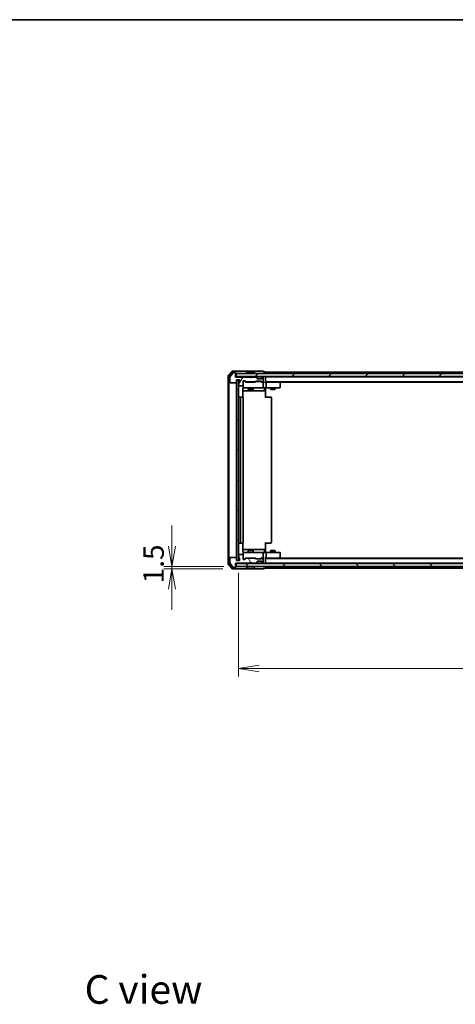
# Model space of a CAD drawing. Units: millimetres. Extents: x 0 to 7750, y 0 to 1546.
# Drawn here: x 2001 to 2294, y 885 to 1546 of the extents above; entities that cross this region are included whole.
import ezdxf

# ---------------------------------------------------------------- set-up
doc = ezdxf.new("R2010")
doc.units = ezdxf.units.MM
for name, color, linetype, lineweight in [('Border (ISO)', 7, 'Continuous', 35), ('Dimension (ISO)', 7, 'Continuous', 18), ('Dimension (ISO) @ 1', 7, 'Continuous', 18), ('Symbol (ISO)', 7, 'Continuous', 18), ('Visible (ISO)', 7, 'Continuous', 35)]:
    doc.layers.add(name, color=color, linetype=linetype, lineweight=lineweight)
doc.layers.add('Hatch (ISO)', color=1, linetype='Continuous', lineweight=18, true_color=0xff0000)
doc.styles.add('Note Text (TK)', font='MS PGothic.ttf')
doc.dimstyles.new('Default - Method 1b (TK)', dxfattribs={"dimscale": 2.5, "dimtxt": 2.5, "dimasz": 2.5, "dimexe": 1, "dimexo": 1.5, "dimgap": 1, "dimtad": 1, "dimrnd": 1e-08, "dimdsep": 46, "dimtxsty": 'Note Text (TK)', "dimblk": 'OPEN', "dimcen": 0.09, "dimdle": 5, "dimclrd": 100, "dimclre": 100, "dimclrt": 7, "dimadec": 1, "dimazin": 1, "dimtfac": 1, "dimtmove": 0, "dimatfit": 3, "dimldrblk": 'OPEN', "dimfxl": 0, "dimtolj": 1, "dimlwd": -1, "dimlwe": -1, "dimarcsym": 0})

# ---------------------------------------------------------------- blocks, each defined once
blk = doc.blocks.new('図面枠 tk図枠')
at = {"layer": 'Border (ISO)'}
blk.add_line((14.5, 289), (405.5, 289), dxfattribs=at)
blk = doc.blocks.new('_Open')
at = {"color": 0, "linetype": 'ByBlock', "lineweight": -2}
for p, q in [((-1, 0.167), (0, 0)), ((-1, -0.167), (0, 0)), ((0, 0), (-1, 0))]:
    blk.add_line(p, q, dxfattribs=at)
blk = doc.blocks.new('*D63')
at = {"layer": 'Defpoints', "color": 0, "transparency": 16777216}
for p in [(2103.27, 1177.11), (2145.75, 1177.11), (2146.35, 1178.61)]:
    blk.add_point(p, dxfattribs=at)
at = {"layer": 'Dimension (ISO)', "color": 100, "transparency": 16777216}
for p, q in [((2103.27, 1192.36), (2103.27, 1206.11)), ((2138.1, 1178.61), (2097.77, 1178.61)), ((2137.5, 1177.11), (2097.77, 1177.11)), ((2103.27, 1178.61), (2103.27, 1177.11)), ((2103.27, 1163.36), (2103.27, 1149.61))]:
    blk.add_line(p, q, dxfattribs=at)
at = {"layer": 'Dimension (ISO)', "color": 100, "transparency": 16777216, "xscale": 13.75, "yscale": 13.75, "zscale": 13.75}
for p, rotation in [((2103.27, 1178.61), 270), ((2103.27, 1177.11), 90)]:
    blk.add_blockref('_Open', p, dxfattribs=dict(at, rotation=rotation))
at = {"layer": 'Dimension (ISO)', "color": 7, "transparency": 16777216, "insert": (2090.9, 1167.39), "char_height": 13.75, "attachment_point": 4, "rotation": 90, "style": 'Note Text (TK)'}
blk.add_mtext('\\A1;1.5', dxfattribs=at)
blk = doc.blocks.new('*D64')
at = {"layer": 'Defpoints', "color": 0, "transparency": 16777216}
for p in [(2148.05, 1182.76), (2564.05, 1182.76), (2564.05, 1110.26)]:
    blk.add_point(p, dxfattribs=at)
at = {"layer": 'Dimension (ISO)', "color": 100, "transparency": 16777216}
for p, q in [((2148.05, 1174.51), (2148.05, 1104.76)), ((2564.05, 1174.51), (2564.05, 1104.76)), ((2161.8, 1110.26), (2550.3, 1110.26))]:
    blk.add_line(p, q, dxfattribs=at)
at = {"layer": 'Dimension (ISO)', "color": 100, "transparency": 16777216, "xscale": 13.75, "yscale": 13.75, "zscale": 13.75, "rotation": 180}
blk.add_blockref('_Open', (2148.05, 1110.26), dxfattribs=at)
at = {"layer": 'Dimension (ISO)', "color": 100, "transparency": 16777216, "xscale": 13.75, "yscale": 13.75, "zscale": 13.75}
blk.add_blockref('_Open', (2564.05, 1110.26), dxfattribs=at)
at = {"layer": 'Dimension (ISO)', "color": 7, "transparency": 16777216, "insert": (2341.95, 1122.63), "char_height": 13.75, "attachment_point": 4, "style": 'Note Text (TK)'}
blk.add_mtext('\\A1;416', dxfattribs=at)

msp = doc.modelspace()

# ---------------------------------------------------------------- hatches: boundary and pattern name
at = {"layer": 'Hatch (ISO)'}
h = msp.add_hatch(dxfattribs=at)
h.set_pattern_fill('ANSI31', color=256, scale=139.7, angle=14.9999778, style=0)
h.set_pattern_definition([(60, (907.75, -44), (-15.12297, 8.73126), [])])
edge = h.paths.add_edge_path()
edge.add_ellipse((2145.7475, 1308.4584), major_axis=(0, 0.3), ratio=1, start_angle=270, end_angle=360)
edge.add_line((2145.7475, 1308.7584), (2144.6881, 1308.7584))
edge.add_ellipse((2144.6881, 1308.4584), major_axis=(-0.3, 0), ratio=1, start_angle=270, end_angle=320.1944289)
edge.add_line((2144.4576, 1308.6505), (2142.1171, 1305.8418))
edge.add_ellipse((2142.3475, 1305.6498), major_axis=(-0.1921, -0.2305), ratio=1, start_angle=270, end_angle=309.8055711)
edge.add_line((2142.0475, 1305.6498), (2142.0475, 1302.2584))
edge.add_ellipse((2142.3475, 1302.2584), major_axis=(0, -0.3), ratio=1, start_angle=270, end_angle=360)
edge.add_line((2142.3475, 1301.9584), (2146.2475, 1301.9584))
edge.add_ellipse((2146.2475, 1302.2584), major_axis=(0.3, 0), ratio=1, start_angle=270, end_angle=360)
edge.add_line((2146.5475, 1302.2584), (2146.5475, 1303.9584))
edge.add_line((2146.5475, 1303.9584), (2148.5475, 1303.9584))
edge.add_line((2148.5475, 1303.9584), (2148.5475, 1302.2584))
edge.add_ellipse((2148.2475, 1302.2584), major_axis=(0, -0.3), ratio=1, start_angle=19.4712206, end_angle=90, ccw=False)
edge.add_ellipse((2148.4475, 1301.6927), major_axis=(-0.2828, -0.1), ratio=1, start_angle=270, end_angle=340.5287794)
edge.add_line((2148.1475, 1301.6927), (2148.1475, 1301.2412))
edge.add_ellipse((2148.2475, 1300.9584), major_axis=(-0.2828, -0.1), ratio=1, start_angle=270, end_angle=411.0575587)
edge.add_line((2148.1475, 1300.6756), (2148.1475, 1300.2584))
edge.add_ellipse((2148.4475, 1300.2584), major_axis=(0, -0.3), ratio=1, start_angle=270, end_angle=360)
edge.add_line((2148.4475, 1299.9584), (2150.7475, 1299.9584))
edge.add_ellipse((2150.7475, 1300.2584), major_axis=(0.3, 0), ratio=1, start_angle=270, end_angle=360)
edge.add_line((2151.0475, 1300.2584), (2151.0475, 1302.9584))
edge.add_ellipse((2151.3475, 1302.9584), major_axis=(0, 0.3), ratio=1, start_angle=0, end_angle=90, ccw=False)
edge.add_line((2151.3475, 1303.2584), (2152.1733, 1303.2584))
edge.add_ellipse((2152.1733, 1302.9584), major_axis=(0.3, 0), ratio=1, start_angle=45, end_angle=90, ccw=False)
edge.add_line((2152.3854, 1303.1705), (2153.0097, 1302.5463))
edge.add_ellipse((2153.2218, 1302.7584), major_axis=(0.2121, -0.2121), ratio=1, start_angle=270, end_angle=315)
edge.add_line((2153.2218, 1302.4584), (2158.8733, 1302.4584))
edge.add_ellipse((2158.8733, 1302.7584), major_axis=(0.3, 0), ratio=1, start_angle=270, end_angle=315)
edge.add_line((2159.0854, 1302.5463), (2159.4097, 1302.8705))
edge.add_ellipse((2159.6218, 1302.6584), major_axis=(0.2121, 0.2121), ratio=1, start_angle=45, end_angle=90, ccw=False)
edge.add_line((2159.6218, 1302.9584), (2163.1233, 1302.9584))
edge.add_ellipse((2163.1233, 1302.6584), major_axis=(0.3, 0), ratio=1, start_angle=45, end_angle=90, ccw=False)
edge.add_line((2163.3354, 1302.8705), (2163.6597, 1302.5463))
edge.add_ellipse((2163.8718, 1302.7584), major_axis=(0.2121, -0.2121), ratio=1, start_angle=270, end_angle=315)
edge.add_line((2163.8718, 1302.4584), (2164.2475, 1302.4584))
edge.add_ellipse((2164.2475, 1302.7584), major_axis=(0.3, 0), ratio=1, start_angle=270, end_angle=360)
edge.add_line((2164.5475, 1302.7584), (2164.5475, 1305.4584))
edge.add_ellipse((2164.2475, 1305.4584), major_axis=(0, 0.3), ratio=1, start_angle=270, end_angle=360)
edge.add_line((2164.2475, 1305.7584), (2164.1718, 1305.7584))
edge.add_ellipse((2164.1718, 1305.4584), major_axis=(-0.3, 0), ratio=1, start_angle=270, end_angle=315)
edge.add_line((2163.9597, 1305.6705), (2163.6354, 1305.3463))
edge.add_ellipse((2163.8475, 1305.1341), major_axis=(-0.2121, -0.2121), ratio=1, start_angle=270, end_angle=315)
edge.add_line((2163.5475, 1305.1341), (2163.5475, 1304.7584))
edge.add_ellipse((2163.2475, 1304.7584), major_axis=(0, -0.3), ratio=1, start_angle=0, end_angle=90, ccw=False)
edge.add_line((2163.2475, 1304.4584), (2160.8475, 1304.4584))
edge.add_ellipse((2160.8475, 1304.7584), major_axis=(-0.3, 0), ratio=1, start_angle=0, end_angle=90, ccw=False)
edge.add_line((2160.5475, 1304.7584), (2160.5475, 1305.1341))
edge.add_ellipse((2160.2475, 1305.1341), major_axis=(0, 0.3), ratio=1, start_angle=270, end_angle=315)
edge.add_line((2160.4597, 1305.3463), (2160.1354, 1305.6705))
edge.add_ellipse((2159.9233, 1305.4584), major_axis=(-0.2121, 0.2121), ratio=1, start_angle=270, end_angle=315)
edge.add_line((2159.9233, 1305.7584), (2156.5475, 1305.7584))
edge.add_line((2156.5475, 1305.7584), (2156.0475, 1305.2584))
edge.add_line((2156.0475, 1305.2584), (2155.5475, 1305.7584))
edge.add_line((2155.5475, 1305.7584), (2146.0475, 1305.7584))
edge.add_line((2146.0475, 1305.7584), (2146.0475, 1308.4584))
h = msp.add_hatch(dxfattribs=at)
h.set_pattern_fill('ANSI31', color=256, scale=139.7, style=0)
h.set_pattern_definition([(45, (907.75, -44), (-12.34785, 12.34785), [])])
h.paths.add_polyline_path([(2146.3475, 1308.1084), (2146.3475, 1306.1084), (2565.7475, 1306.1084), (2565.7475, 1308.1084)])
h = msp.add_hatch(dxfattribs=at)
h.set_pattern_fill('ANSI31', color=256, scale=139.7, angle=105.0002455, style=0)
h.set_pattern_definition([(150.0002, (907.75, -44), (-8.73119, -15.123), [])])
h.paths.add_polyline_path([(2148.0475, 1303.9584), (2146.5475, 1303.9584), (2146.5475, 1182.7584), (2148.0475, 1182.7584)])
h = msp.add_hatch(dxfattribs=at)
h.set_pattern_fill('ANSI31', color=256, scale=139.7, angle=75.0001754, style=0)
h.set_pattern_definition([(120.0002, (907.75, -44), (-15.12294, -8.7313), [])])
edge = h.paths.add_edge_path()
edge.add_ellipse((2145.7475, 1178.2584), major_axis=(0.3, 0), ratio=1, start_angle=270, end_angle=360)
edge.add_line((2146.0475, 1178.2584), (2146.0475, 1180.9584))
edge.add_line((2146.0475, 1180.9584), (2155.5475, 1180.9584))
edge.add_line((2155.5475, 1180.9584), (2156.0475, 1181.4584))
edge.add_line((2156.0475, 1181.4584), (2156.5475, 1180.9584))
edge.add_line((2156.5475, 1180.9584), (2159.9233, 1180.9584))
edge.add_ellipse((2159.9233, 1181.2584), major_axis=(0.3, 0), ratio=1, start_angle=270, end_angle=315)
edge.add_line((2160.1354, 1181.0463), (2160.4597, 1181.3705))
edge.add_ellipse((2160.2475, 1181.5827), major_axis=(0.2121, 0.2121), ratio=1, start_angle=270, end_angle=315)
edge.add_line((2160.5475, 1181.5827), (2160.5475, 1181.9584))
edge.add_ellipse((2160.8475, 1181.9584), major_axis=(0, 0.3), ratio=1, start_angle=0, end_angle=90, ccw=False)
edge.add_line((2160.8475, 1182.2584), (2163.2475, 1182.2584))
edge.add_ellipse((2163.2475, 1181.9584), major_axis=(0.3, 0), ratio=1, start_angle=0, end_angle=90, ccw=False)
edge.add_line((2163.5475, 1181.9584), (2163.5475, 1181.5827))
edge.add_ellipse((2163.8475, 1181.5827), major_axis=(0, -0.3), ratio=1, start_angle=270, end_angle=315)
edge.add_line((2163.6354, 1181.3705), (2163.9597, 1181.0463))
edge.add_ellipse((2164.1718, 1181.2584), major_axis=(0.2121, -0.2121), ratio=1, start_angle=270, end_angle=315)
edge.add_line((2164.1718, 1180.9584), (2164.2475, 1180.9584))
edge.add_ellipse((2164.2475, 1181.2584), major_axis=(0.3, 0), ratio=1, start_angle=270, end_angle=360)
edge.add_line((2164.5475, 1181.2584), (2164.5475, 1183.9584))
edge.add_ellipse((2164.2475, 1183.9584), major_axis=(0, 0.3), ratio=1, start_angle=270, end_angle=360)
edge.add_line((2164.2475, 1184.2584), (2163.8718, 1184.2584))
edge.add_ellipse((2163.8718, 1183.9584), major_axis=(-0.3, 0), ratio=1, start_angle=270, end_angle=315)
edge.add_line((2163.6597, 1184.1705), (2163.3354, 1183.8463))
edge.add_ellipse((2163.1233, 1184.0584), major_axis=(-0.2121, -0.2121), ratio=1, start_angle=45, end_angle=90, ccw=False)
edge.add_line((2163.1233, 1183.7584), (2159.6218, 1183.7584))
edge.add_ellipse((2159.6218, 1184.0584), major_axis=(-0.3, 0), ratio=1, start_angle=45, end_angle=90, ccw=False)
edge.add_line((2159.4097, 1183.8463), (2159.0854, 1184.1705))
edge.add_ellipse((2158.8733, 1183.9584), major_axis=(-0.2121, 0.2121), ratio=1, start_angle=270, end_angle=315)
edge.add_line((2158.8733, 1184.2584), (2153.2218, 1184.2584))
edge.add_ellipse((2153.2218, 1183.9584), major_axis=(-0.3, 0), ratio=1, start_angle=270, end_angle=315)
edge.add_line((2153.0097, 1184.1705), (2152.3854, 1183.5463))
edge.add_ellipse((2152.1733, 1183.7584), major_axis=(-0.2121, -0.2121), ratio=1, start_angle=45, end_angle=90, ccw=False)
edge.add_line((2152.1733, 1183.4584), (2151.3475, 1183.4584))
edge.add_ellipse((2151.3475, 1183.7584), major_axis=(-0.3, 0), ratio=1, start_angle=0, end_angle=90, ccw=False)
edge.add_line((2151.0475, 1183.7584), (2151.0475, 1186.4584))
edge.add_ellipse((2150.7475, 1186.4584), major_axis=(0, 0.3), ratio=1, start_angle=270, end_angle=360)
edge.add_line((2150.7475, 1186.7584), (2148.4475, 1186.7584))
edge.add_ellipse((2148.4475, 1186.4584), major_axis=(-0.3, 0), ratio=1, start_angle=270, end_angle=360)
edge.add_line((2148.1475, 1186.4584), (2148.1475, 1186.0412))
edge.add_ellipse((2148.2475, 1185.7584), major_axis=(-0.2828, -0.1), ratio=1, start_angle=270, end_angle=411.0575587)
edge.add_line((2148.1475, 1185.4756), (2148.1475, 1185.0241))
edge.add_ellipse((2148.4475, 1185.0241), major_axis=(0, -0.3), ratio=1, start_angle=270, end_angle=340.5287794)
edge.add_ellipse((2148.2475, 1184.4584), major_axis=(0.2828, -0.1), ratio=1, start_angle=19.4712206, end_angle=90, ccw=False)
edge.add_line((2148.5475, 1184.4584), (2148.5475, 1182.7584))
edge.add_line((2148.5475, 1182.7584), (2146.5475, 1182.7584))
edge.add_line((2146.5475, 1182.7584), (2146.5475, 1184.4584))
edge.add_ellipse((2146.2475, 1184.4584), major_axis=(0, 0.3), ratio=1, start_angle=270, end_angle=360)
edge.add_line((2146.2475, 1184.7584), (2142.3475, 1184.7584))
edge.add_ellipse((2142.3475, 1184.4584), major_axis=(-0.3, 0), ratio=1, start_angle=270, end_angle=360)
edge.add_line((2142.0475, 1184.4584), (2142.0475, 1181.067))
edge.add_ellipse((2142.3475, 1181.067), major_axis=(0, -0.3), ratio=1, start_angle=270, end_angle=309.8055711)
edge.add_line((2142.1171, 1180.875), (2144.4576, 1178.0663))
edge.add_ellipse((2144.6881, 1178.2584), major_axis=(0.1921, -0.2305), ratio=1, start_angle=270, end_angle=320.1944289)
edge.add_line((2144.6881, 1177.9584), (2145.7475, 1177.9584))
h = msp.add_hatch(dxfattribs=at)
h.set_pattern_fill('ANSI31', color=256, scale=139.7, angle=90.0002105, style=0)
h.set_pattern_definition([(135.0002, (907.75, -44), (-12.3478, -12.3479), [])])
h.paths.add_polyline_path([(2565.7475, 1178.6084), (2565.7475, 1180.6084), (2146.3475, 1180.6084), (2146.3475, 1178.6084)])

# ---------------------------------------------------------------- linework, layer by layer
at = {"layer": 'Visible (ISO)'}
for p, q in [((2143.4576, 1309.5005), (2141.1171, 1306.6918)), ((2143.8584, 1309.2005), (2141.6171, 1306.5108)), ((2144.4576, 1308.6505), (2142.1171, 1305.8418)), ((2145.7475, 1309.6084), (2143.6881, 1309.6084)), ((2145.7475, 1309.3084), (2144.0889, 1309.3084)), ((2145.7475, 1308.7584), (2144.6881, 1308.7584)), ((2161.0475, 1309.6084), (2145.7475, 1309.6084)), ((2146.0475, 1309.3084), (2146.0475, 1309.0084)), ((2146.0475, 1308.4584), (2146.0475, 1309.0084)), ((2146.0475, 1305.7584), (2146.0475, 1308.4584)), ((2146.3475, 1308.1084), (2146.3475, 1306.1084)), ((2565.7475, 1308.1084), (2146.3475, 1308.1084)), ((2153.1475, 1308.2084), (2153.1475, 1308.2491)), ((2153.7384, 1309.2174), (2153.1799, 1308.3581)), ((2158.189, 1309.3084), (2153.9061, 1309.3084)), ((2158.3567, 1309.2174), (2158.9152, 1308.3581)), ((2158.9475, 1308.2084), (2158.9475, 1308.2491)), ((2164.7475, 1309.6084), (2161.0475, 1309.6084)), ((2165.7475, 1309.3084), (2165.0475, 1309.3084)), ((2166.0475, 1308.8084), (2166.0475, 1309.1084)), ((2353.6675, 1309.1084), (2166.0475, 1309.1084)), ((2166.0475, 1308.1084), (2166.0475, 1308.8084)), ((2141.0475, 1306.4998), (2141.0475, 1180.217)), ((2141.5475, 1306.3188), (2141.5475, 1180.398)), ((2142.0475, 1305.6498), (2142.0475, 1302.2584)), ((2142.3475, 1301.9584), (2146.2475, 1301.9584)), ((2146.3475, 1306.1084), (2146.0475, 1306.1084)), ((2155.5475, 1305.7584), (2146.0475, 1305.7584)), ((2146.3475, 1306.1084), (2565.7475, 1306.1084)), ((2146.5475, 1302.2584), (2146.5475, 1303.9584)), ((2146.5475, 1303.9584), (2148.5475, 1303.9584)), ((2148.0475, 1303.9584), (2146.5475, 1303.9584)), ((2146.5475, 1303.9584), (2146.5475, 1182.7584)), ((2148.0475, 1182.7584), (2148.0475, 1303.9584)), ((2148.1475, 1301.6927), (2148.1475, 1301.2412)), ((2148.5475, 1303.9584), (2148.5475, 1302.2584)), ((2151.0475, 1300.2584), (2151.0475, 1302.9584)), ((2151.3475, 1303.2584), (2152.1733, 1303.2584)), ((2151.8367, 1303.1584), (2151.3475, 1303.1584)), ((2151.9732, 1303.1584), (2151.8367, 1303.1584)), ((2152.1854, 1303.0705), (2152.8975, 1302.3584)), ((2152.3854, 1303.1705), (2153.0097, 1302.5463)), ((2159.3736, 1302.3584), (2152.7214, 1302.3584)), ((2153.2218, 1302.4584), (2158.8733, 1302.4584)), ((2154.5475, 1302.4584), (2154.5475, 1302.3584)), ((2156.0475, 1305.2584), (2155.5475, 1305.7584)), ((2156.5475, 1305.7584), (2156.0475, 1305.2584)), ((2159.9233, 1305.7584), (2156.5475, 1305.7584)), ((2157.5475, 1302.4584), (2157.5475, 1302.3584)), ((2159.0854, 1302.5463), (2159.4097, 1302.8705)), ((2159.1975, 1302.3584), (2159.6097, 1302.7705)), ((2159.6218, 1302.9584), (2163.1233, 1302.9584)), ((2159.9653, 1302.8584), (2159.8218, 1302.8584)), ((2162.7798, 1302.8584), (2159.9653, 1302.8584)), ((2160.4597, 1305.6963), (2160.1354, 1306.0205)), ((2160.4597, 1305.3463), (2160.1354, 1305.6705)), ((2160.4801, 1305.6758), (2160.4597, 1305.6963)), ((2160.5475, 1305.1341), (2160.5475, 1305.4841)), ((2160.5475, 1304.7584), (2160.5475, 1305.1341)), ((2163.5475, 1304.8084), (2160.5475, 1304.8084)), ((2163.2475, 1304.4584), (2160.8475, 1304.4584)), ((2162.9232, 1302.8584), (2162.7798, 1302.8584)), ((2163.1354, 1302.7705), (2163.5475, 1302.3584)), ((2163.3354, 1302.8705), (2163.6597, 1302.5463)), ((2164.2475, 1302.3584), (2163.3714, 1302.3584)), ((2163.5475, 1305.4841), (2163.5475, 1305.1341)), ((2163.5475, 1305.1341), (2163.5475, 1304.7584)), ((2163.6354, 1305.6963), (2163.615, 1305.6758)), ((2163.9597, 1306.0205), (2163.6354, 1305.6963)), ((2163.9597, 1305.6705), (2163.6354, 1305.3463)), ((2163.8718, 1302.4584), (2164.2475, 1302.4584)), ((2164.2475, 1305.7584), (2164.1718, 1305.7584)), ((2164.6233, 1302.3584), (2164.2475, 1302.3584)), ((2164.5475, 1302.7584), (2164.5475, 1305.4584)), ((2164.5475, 1298.9084), (2164.5475, 1302.0584)), ((2166.0475, 1305.9084), (2166.0475, 1306.1084)), ((2166.0475, 1305.8084), (2166.0475, 1305.9084)), ((2546.0475, 1305.9084), (2166.0475, 1305.9084)), ((2166.0475, 1302.2705), (2166.0475, 1305.8084)), ((2166.0475, 1302.6084), (2546.0475, 1302.6084)), ((2166.4233, 1302.3584), (2166.0475, 1302.3584)), ((2175.0142, 1302.3584), (2166.4233, 1302.3584)), ((2166.5475, 1302.0584), (2166.5475, 1298.9084)), ((2175.1942, 1302.2984), (2174.7809, 1302.6084)), ((2174.9841, 1302.0584), (2175.1398, 1302.214)), ((2175.0475, 1302.4084), (2537.0475, 1302.4084)), ((2175.9275, 1301.7484), (2175.1942, 1302.2984)), ((2176.0475, 1298.9084), (2176.0475, 1301.5084)), ((2148.1475, 1300.6756), (2148.1475, 1300.2584)), ((2148.4475, 1299.9584), (2150.7475, 1299.9584)), ((2150.9577, 1292.2225), (2150.9577, 1298.1084)), ((2150.9577, 1296.6084), (2157.3705, 1296.6084)), ((2151.0475, 1300.2584), (2151.0475, 1298.9084)), ((2151.0475, 1298.9084), (2151.0475, 1298.8851)), ((2151.3475, 1298.6084), (2152.233, 1298.6084)), ((2152.233, 1298.6084), (2163.4293, 1298.6084)), ((2154.5475, 1298.6084), (2154.5475, 1297.4084)), ((2154.5475, 1297.4084), (2157.5475, 1297.4084)), ((2154.8543, 1297.255), (2154.5475, 1297.4084)), ((2157.2408, 1297.255), (2154.8543, 1297.255)), ((2157.2408, 1297.255), (2157.5475, 1297.4084)), ((2157.3705, 1296.6084), (2157.5421, 1296.6084)), ((2157.5421, 1296.6084), (2161.2166, 1296.6084)), ((2157.5475, 1298.6084), (2157.5475, 1297.4084)), ((2157.8421, 1296.9084), (2157.8421, 1298.3084)), ((2161.2166, 1296.6084), (2165.1462, 1296.6084)), ((2163.4293, 1298.6084), (2164.2475, 1298.6084)), ((2166.4233, 1298.6084), (2164.2475, 1298.6084)), ((2165.4462, 1298.3084), (2165.4462, 1296.9084)), ((2166.0475, 1298.6007), (2166.0475, 1298.3834)), ((2166.0475, 1298.1084), (2166.0475, 1298.3834)), ((2166.0475, 1298.1084), (2166.0475, 1292.0084)), ((2166.4233, 1298.6084), (2174.9841, 1298.6084)), ((2169.5475, 1298.6084), (2169.5475, 1297.5584)), ((2169.5475, 1297.5584), (2172.5475, 1297.5584)), ((2169.8543, 1297.405), (2169.5475, 1297.5584)), ((2172.2408, 1297.405), (2169.8543, 1297.405)), ((2172.2408, 1297.405), (2172.5475, 1297.5584)), ((2172.5475, 1298.6084), (2172.5475, 1297.5584)), ((2174.9841, 1298.6084), (2175.7475, 1298.6084)), ((2149.6475, 1292.3084), (2148.3475, 1292.3084)), ((2149.3475, 1292.0084), (2149.3475, 1194.7084)), ((2149.8404, 1292.3084), (2149.6475, 1292.3084)), ((2149.8404, 1292.3084), (2149.9819, 1292.3084)), ((2150.689, 1292.3084), (2149.9819, 1292.3084)), ((2150.689, 1292.3084), (2150.7475, 1292.3084)), ((2151.0475, 1194.7084), (2151.0475, 1292.0084)), ((2166.0475, 1292.3084), (2166.4618, 1292.3084)), ((2168.8404, 1292.3084), (2166.4618, 1292.3084)), ((2168.8404, 1292.3084), (2168.9819, 1292.3084)), ((2169.689, 1292.3084), (2168.9819, 1292.3084)), ((2169.689, 1292.3084), (2169.7475, 1292.3084)), ((2170.0475, 1194.7084), (2170.0475, 1292.0084)), ((2148.3475, 1194.4084), (2149.6475, 1194.4084)), ((2149.6475, 1194.4084), (2149.8404, 1194.4084)), ((2149.9819, 1194.4084), (2149.8404, 1194.4084)), ((2149.9819, 1194.4084), (2150.689, 1194.4084)), ((2150.7475, 1194.4084), (2150.689, 1194.4084)), ((2150.9577, 1188.6084), (2150.9577, 1194.4943)), ((2157.3705, 1190.1084), (2150.9577, 1190.1084)), ((2154.8543, 1189.4618), (2154.5475, 1189.3084)), ((2157.5475, 1189.3084), (2154.5475, 1189.3084)), ((2154.5475, 1188.1084), (2154.5475, 1189.3084)), ((2154.8543, 1189.4618), (2157.2408, 1189.4618)), ((2157.2408, 1189.4618), (2157.5475, 1189.3084)), ((2157.5421, 1190.1084), (2157.3705, 1190.1084)), ((2161.2166, 1190.1084), (2157.5421, 1190.1084)), ((2157.5475, 1188.1084), (2157.5475, 1189.3084)), ((2157.8421, 1188.4084), (2157.8421, 1189.8084)), ((2165.1462, 1190.1084), (2161.2166, 1190.1084)), ((2165.4462, 1188.4084), (2165.4462, 1189.8084)), ((2166.0475, 1194.7084), (2166.0475, 1188.6084)), ((2166.4618, 1194.4084), (2166.0475, 1194.4084)), ((2166.4618, 1194.4084), (2168.8404, 1194.4084)), ((2168.9819, 1194.4084), (2168.8404, 1194.4084)), ((2168.9819, 1194.4084), (2169.689, 1194.4084)), ((2169.8543, 1189.3118), (2169.5475, 1189.1584)), ((2172.5475, 1189.1584), (2169.5475, 1189.1584)), ((2169.5475, 1188.1084), (2169.5475, 1189.1584)), ((2169.7475, 1194.4084), (2169.689, 1194.4084)), ((2169.8543, 1189.3118), (2172.2408, 1189.3118)), ((2172.2408, 1189.3118), (2172.5475, 1189.1584)), ((2172.5475, 1188.1084), (2172.5475, 1189.1584)), ((2142.0475, 1184.4584), (2142.0475, 1181.067)), ((2146.2475, 1184.7584), (2142.3475, 1184.7584)), ((2146.5475, 1182.7584), (2146.5475, 1184.4584)), ((2148.5475, 1182.7584), (2146.5475, 1182.7584)), ((2146.5475, 1182.7584), (2148.0475, 1182.7584)), ((2148.1475, 1186.4584), (2148.1475, 1186.0412)), ((2148.1475, 1185.4756), (2148.1475, 1185.0241)), ((2150.7475, 1186.7584), (2148.4475, 1186.7584)), ((2148.5475, 1184.4584), (2148.5475, 1182.7584)), ((2151.0475, 1187.8317), (2151.0475, 1187.8084)), ((2151.0475, 1187.8084), (2151.0475, 1186.4584)), ((2151.0475, 1183.7584), (2151.0475, 1186.4584)), ((2152.233, 1188.1084), (2151.3475, 1188.1084)), ((2151.3475, 1183.5584), (2151.8367, 1183.5584)), ((2152.1733, 1183.4584), (2151.3475, 1183.4584)), ((2151.8367, 1183.5584), (2151.9732, 1183.5584)), ((2152.1854, 1183.6463), (2152.8975, 1184.3584)), ((2163.4293, 1188.1084), (2152.233, 1188.1084)), ((2153.0097, 1184.1705), (2152.3854, 1183.5463)), ((2152.7214, 1184.3584), (2159.3736, 1184.3584)), ((2158.8733, 1184.2584), (2153.2218, 1184.2584)), ((2154.5475, 1184.2584), (2154.5475, 1184.3584)), ((2157.5475, 1184.2584), (2157.5475, 1184.3584)), ((2159.4097, 1183.8463), (2159.0854, 1184.1705)), ((2159.1975, 1184.3584), (2159.6097, 1183.9463)), ((2163.1233, 1183.7584), (2159.6218, 1183.7584)), ((2159.8218, 1183.8584), (2159.9653, 1183.8584)), ((2159.9653, 1183.8584), (2162.7798, 1183.8584)), ((2162.7798, 1183.8584), (2162.9232, 1183.8584)), ((2163.5475, 1184.3584), (2163.1354, 1183.9463)), ((2163.6597, 1184.1705), (2163.3354, 1183.8463)), ((2163.3714, 1184.3584), (2164.2475, 1184.3584)), ((2164.2475, 1188.1084), (2163.4293, 1188.1084)), ((2164.2475, 1184.2584), (2163.8718, 1184.2584)), ((2164.2475, 1188.1084), (2166.4233, 1188.1084)), ((2164.2475, 1184.3584), (2164.6233, 1184.3584)), ((2164.5475, 1184.6584), (2164.5475, 1187.8084)), ((2164.5475, 1181.2584), (2164.5475, 1183.9584)), ((2166.0475, 1188.3334), (2166.0475, 1188.6084)), ((2166.0475, 1188.3334), (2166.0475, 1188.1161)), ((2166.0475, 1180.9084), (2166.0475, 1184.4463)), ((2166.0475, 1184.3584), (2166.4233, 1184.3584)), ((2546.0475, 1184.1084), (2166.0475, 1184.1084)), ((2174.9841, 1188.1084), (2166.4233, 1188.1084)), ((2166.4233, 1184.3584), (2175.0142, 1184.3584)), ((2166.5475, 1187.8084), (2166.5475, 1184.6584)), ((2174.7809, 1184.1084), (2175.1942, 1184.4184)), ((2175.7475, 1188.1084), (2174.9841, 1188.1084)), ((2174.9841, 1184.6584), (2175.1398, 1184.5028)), ((2537.0475, 1184.3084), (2175.0475, 1184.3084)), ((2175.1942, 1184.4184), (2175.9275, 1184.9684)), ((2176.0475, 1185.2084), (2176.0475, 1187.8084)), ((2141.1171, 1180.025), (2143.4576, 1177.2163)), ((2141.6171, 1180.206), (2143.8584, 1177.5163)), ((2142.1171, 1180.875), (2144.4576, 1178.0663)), ((2143.6881, 1177.1084), (2145.7475, 1177.1084)), ((2144.0889, 1177.4084), (2145.7475, 1177.4084)), ((2144.6881, 1177.9584), (2145.7475, 1177.9584)), ((2145.7475, 1177.1084), (2161.0475, 1177.1084)), ((2146.0475, 1178.2584), (2146.0475, 1180.9584)), ((2146.0475, 1180.9584), (2155.5475, 1180.9584)), ((2146.0475, 1180.6084), (2146.3475, 1180.6084)), ((2146.0475, 1177.7084), (2146.0475, 1178.2584)), ((2146.0475, 1177.7084), (2146.0475, 1177.4084)), ((2565.7475, 1180.6084), (2146.3475, 1180.6084)), ((2146.3475, 1180.6084), (2146.3475, 1178.6084)), ((2146.3475, 1178.6084), (2565.7475, 1178.6084)), ((2153.1475, 1178.5084), (2153.1475, 1178.4677)), ((2153.7384, 1177.4994), (2153.1799, 1178.3587)), ((2153.9061, 1177.4084), (2158.189, 1177.4084)), ((2155.5475, 1180.9584), (2156.0475, 1181.4584)), ((2156.0475, 1181.4584), (2156.5475, 1180.9584)), ((2156.5475, 1180.9584), (2159.9233, 1180.9584)), ((2158.3567, 1177.4994), (2158.9152, 1178.3587)), ((2158.9475, 1178.5084), (2158.9475, 1178.4677)), ((2160.1354, 1181.0463), (2160.4597, 1181.3705)), ((2160.1354, 1180.6963), (2160.4597, 1181.0205)), ((2160.4597, 1181.0205), (2160.4801, 1181.041)), ((2160.5475, 1181.5827), (2160.5475, 1181.9584)), ((2163.5475, 1181.9084), (2160.5475, 1181.9084)), ((2160.5475, 1181.2327), (2160.5475, 1181.5827)), ((2160.8475, 1182.2584), (2163.2475, 1182.2584)), ((2161.0475, 1177.1084), (2164.7475, 1177.1084)), ((2163.5475, 1181.9584), (2163.5475, 1181.5827)), ((2163.5475, 1181.5827), (2163.5475, 1181.2327)), ((2163.615, 1181.041), (2163.6354, 1181.0205)), ((2163.6354, 1181.3705), (2163.9597, 1181.0463)), ((2163.6354, 1181.0205), (2163.9597, 1180.6963)), ((2164.1718, 1180.9584), (2164.2475, 1180.9584)), ((2165.0475, 1177.4084), (2165.7475, 1177.4084)), ((2166.0475, 1180.8084), (2166.0475, 1180.9084)), ((2166.0475, 1180.8084), (2546.0475, 1180.8084)), ((2166.0475, 1180.6084), (2166.0475, 1180.8084)), ((2166.0475, 1177.9084), (2166.0475, 1178.6084)), ((2166.0475, 1177.6084), (2166.0475, 1177.9084)), ((2166.0475, 1177.6084), (2353.6675, 1177.6084))]:
    msp.add_line(p, q, dxfattribs=at)
for centre, radius, start, end in [((2143.6881, 1309.3084), 0.3, 90, 140.1944289), ((2144.0889, 1309.0084), 0.3, 90, 140.1944289), ((2144.6881, 1308.4584), 0.3, 90, 140.1944289), ((2145.7475, 1309.3084), 0.3, 0, 90), ((2145.7475, 1309.0084), 0.3, 0, 90), ((2145.7475, 1308.4584), 0.3, 0, 90), ((2153.3475, 1308.2491), 0.2, 146.9761324, 180), ((2153.2475, 1308.2084), 0.1, 180, 270), ((2153.9061, 1309.1084), 0.2, 90, 146.9761324), ((2158.189, 1309.1084), 0.2, 33.0238676, 90), ((2158.8475, 1308.2084), 0.1, 270, 0), ((2158.7475, 1308.2491), 0.2, 0, 33.0238676), ((2164.7475, 1309.3084), 0.3, 0, 90), ((2164.7475, 1309.3084), 0.3, 270, 0), ((2165.7475, 1309.0084), 0.3, 0, 90), ((2141.3475, 1306.4998), 0.3, 140.1944289, 180), ((2141.8475, 1306.3188), 0.3, 140.1944289, 180), ((2142.3475, 1305.6498), 0.3, 140.1944289, 180), ((2142.3475, 1302.2584), 0.3, 180, 270), ((2146.2475, 1302.2584), 0.3, 270, 0), ((2148.4475, 1301.6927), 0.3, 109.4712206, 180), ((2148.2475, 1302.2584), 0.3, 289.4712206, 0), ((2151.3475, 1302.9584), 0.3, 90, 180), ((2151.3475, 1302.8584), 0.3, 90, 180), ((2152.1733, 1302.9584), 0.3, 45, 90), ((2153.2218, 1302.7584), 0.3, 225, 270), ((2158.8733, 1302.7584), 0.3, 270, 315), ((2159.6218, 1302.6584), 0.3, 90, 135), ((2159.9233, 1305.8084), 0.3, 45, 90), ((2159.9233, 1305.4584), 0.3, 45, 90), ((2160.2475, 1305.4841), 0.3, 0, 45), ((2160.2475, 1305.1341), 0.3, 0, 45), ((2160.8475, 1304.7584), 0.3, 180, 270), ((2163.1233, 1302.6584), 0.3, 45, 90), ((2163.2475, 1304.7584), 0.3, 270, 0), ((2163.8475, 1305.4841), 0.3, 135, 180), ((2163.8475, 1305.1341), 0.3, 135, 180), ((2163.8718, 1302.7584), 0.3, 225, 270), ((2164.1718, 1305.8084), 0.3, 90, 135), ((2164.1718, 1305.4584), 0.3, 90, 135), ((2164.2475, 1305.4584), 0.3, 0, 90), ((2164.2475, 1302.7584), 0.3, 270, 0), ((2164.2475, 1302.0584), 0.3, 66.5620158, 90), ((2164.2475, 1302.0584), 0.3, 0, 31.2444547), ((2165.7475, 1305.8084), 0.3, 0, 90), ((2175.0142, 1302.0584), 0.3, 66.5620044, 90), ((2175.0142, 1302.0584), 0.3, 53.1301024, 66.5620213), ((2175.7475, 1301.5084), 0.3, 0, 53.1301024), ((2148.2475, 1300.9584), 0.3, 109.4712206, 250.5287794), ((2148.4475, 1300.2584), 0.3, 180, 270), ((2150.7475, 1300.2584), 0.3, 270, 0), ((2151.3475, 1298.9084), 0.3, 180, 270), ((2151.3475, 1298.883), 0.3, 180, 284.4775122), ((2151.5475, 1298.1084), 0.5, 90, 104.4775122), ((2157.5421, 1296.9084), 0.3, 270, 0), ((2158.1421, 1298.3084), 0.3, 90, 180), ((2164.2475, 1298.9084), 0.3, 270, 0), ((2165.1462, 1296.9084), 0.3, 270, 0), ((2165.7462, 1298.3084), 0.3, 90, 180), ((2175.7475, 1298.9084), 0.3, 270, 0), ((2148.3475, 1292.0084), 0.3, 90, 180), ((2149.6475, 1292.0084), 0.3, 90, 180), ((2150.7475, 1292.0084), 0.3, 0, 90), ((2169.7475, 1292.0084), 0.3, 0, 90), ((2148.3475, 1194.7084), 0.3, 180, 270), ((2149.6475, 1194.7084), 0.3, 180, 270), ((2150.7475, 1194.7084), 0.3, 270, 0), ((2157.5421, 1189.8084), 0.3, 0, 90), ((2165.1462, 1189.8084), 0.3, 0, 90), ((2169.7475, 1194.7084), 0.3, 270, 0), ((2142.3475, 1184.4584), 0.3, 90, 180), ((2146.2475, 1184.4584), 0.3, 0, 90), ((2148.2475, 1185.7584), 0.3, 109.4712206, 250.5287794), ((2148.4475, 1186.4584), 0.3, 90, 180), ((2148.4475, 1185.0241), 0.3, 180, 250.5287794), ((2148.2475, 1184.4584), 0.3, 0, 70.5287794), ((2150.7475, 1186.4584), 0.3, 0, 90), ((2151.3475, 1187.8338), 0.3, 75.5224878, 180), ((2151.3475, 1187.8084), 0.3, 90, 180), ((2151.3475, 1183.8584), 0.3, 180, 270), ((2151.3475, 1183.7584), 0.3, 180, 270), ((2151.5475, 1188.6084), 0.5, 255.5224878, 270), ((2152.1733, 1183.7584), 0.3, 270, 315), ((2153.2218, 1183.9584), 0.3, 90, 135), ((2158.1421, 1188.4084), 0.3, 180, 270), ((2158.8733, 1183.9584), 0.3, 45, 90), ((2159.6218, 1184.0584), 0.3, 225, 270), ((2163.1233, 1184.0584), 0.3, 270, 315), ((2163.8718, 1183.9584), 0.3, 90, 135), ((2164.2475, 1187.8084), 0.3, 0, 90), ((2164.2475, 1184.6584), 0.3, 270, 293.4379956), ((2164.2475, 1183.9584), 0.3, 0, 90), ((2164.2475, 1184.6584), 0.3, 328.7555453, 0), ((2165.7462, 1188.4084), 0.3, 180, 270), ((2175.0142, 1184.6584), 0.3, 270, 293.4379842), ((2175.0142, 1184.6584), 0.3, 293.4379842, 306.8698976), ((2175.7475, 1187.8084), 0.3, 0, 90), ((2175.7475, 1185.2084), 0.3, 306.8698976, 0), ((2141.3475, 1180.217), 0.3, 180, 219.8055711), ((2141.8475, 1180.398), 0.3, 180, 219.8055711), ((2142.3475, 1181.067), 0.3, 180, 219.8055711), ((2143.6881, 1177.4084), 0.3, 219.8055711, 270), ((2144.0889, 1177.7084), 0.3, 219.8055711, 270), ((2144.6881, 1178.2584), 0.3, 219.8055711, 270), ((2145.7475, 1178.2584), 0.3, 270, 0), ((2145.7475, 1177.7084), 0.3, 270, 0), ((2145.7475, 1177.4084), 0.3, 270, 0), ((2153.2475, 1178.5084), 0.1, 90, 180), ((2153.3475, 1178.4677), 0.2, 180, 213.0238676), ((2153.9061, 1177.6084), 0.2, 213.0238676, 270), ((2158.189, 1177.6084), 0.2, 270, 326.9761324), ((2158.8475, 1178.5084), 0.1, 0, 90), ((2158.7475, 1178.4677), 0.2, 326.9761324, 0), ((2159.9233, 1181.2584), 0.3, 270, 315), ((2159.9233, 1180.9084), 0.3, 270, 315), ((2160.2475, 1181.5827), 0.3, 315, 0), ((2160.2475, 1181.2327), 0.3, 315, 0), ((2160.8475, 1181.9584), 0.3, 90, 180), ((2163.2475, 1181.9584), 0.3, 0, 90), ((2163.8475, 1181.5827), 0.3, 180, 225), ((2163.8475, 1181.2327), 0.3, 180, 225), ((2164.1718, 1181.2584), 0.3, 225, 270), ((2164.1718, 1180.9084), 0.3, 225, 270), ((2164.2475, 1181.2584), 0.3, 270, 0), ((2164.7475, 1177.4084), 0.3, 0, 90), ((2164.7475, 1177.4084), 0.3, 270, 0), ((2165.7475, 1180.9084), 0.3, 270, 0), ((2165.7475, 1177.7084), 0.3, 270, 0)]:
    msp.add_arc(centre, radius, start, end, dxfattribs=at)
for centre, major_axis, ratio, start_param, end_param in [((2151.9732, 1302.8584), (0.3, 0), 0.99985076, 0.78532354, 1.57079633), ((2152.6183, 1302.0584), (-0.1246, -0.2958), 0.40041045, 3.30861727, 3.95211838), ((2159.4768, 1302.0584), (0.1246, -0.2958), 0.40041045, 2.33106693, 2.97456804), ((2159.8218, 1302.5584), (-0.3, 0), 0.99985076, 4.71238898, 5.49786177), ((2162.9232, 1302.5584), (0.3, 0), 0.99985076, 0.78532354, 1.57079633), ((2163.2683, 1302.0584), (-0.1246, -0.2958), 0.40041045, 3.30861727, 3.95211838), ((2164.2153, 1302.0584), (0.6487, 0.2044), 0.33843751, 1.23011504, 1.46454615), ((2164.2475, 1302.081), (0.2515, 0.483), 0.33843751, 4.88684285, 5.16156968), ((2164.6233, 1302.0584), (0.4243, 0), 0.70710678, 0.78539816, 1.57079633), ((2164.9233, 1302.0584), (0.2772, -0.2772), 0.41421356, 1.17809725, 1.96349541), ((2165.7475, 1302.0584), (0.2772, 0.2772), 0.41421356, 5.10508806, 5.89048623), ((2166.4233, 1302.0584), (0, 0.3), 0.41421356, 4.71238898, 6.28318531), ((2174.9841, 1302.081), (-0.2411, 0.4823), 0.37002441, 4.52944541, 4.80417225), ((2166.4233, 1298.9084), (0, 0.3), 0.41421356, 3.14159265, 4.71238898), ((2151.9732, 1183.8584), (0.3, 0), 0.99985076, 4.71238898, 5.49786177), ((2152.6183, 1184.6584), (-0.1246, 0.2958), 0.40041045, 2.33106693, 2.97456804), ((2159.4768, 1184.6584), (0.1246, 0.2958), 0.40041045, 3.30861727, 3.95211838), ((2159.8218, 1184.1584), (-0.3, 0), 0.99985076, 0.78532354, 1.57079633), ((2162.9232, 1184.1584), (0.3, 0), 0.99985076, 4.71238898, 5.49786177), ((2163.2683, 1184.6584), (-0.1246, 0.2958), 0.40041045, 2.33106693, 2.97456804), ((2164.2153, 1184.6584), (0.6487, -0.2044), 0.33843751, 4.81863915, 5.05307036), ((2164.2475, 1184.6359), (0.2515, -0.483), 0.33843751, 1.12161563, 1.39634246), ((2164.6233, 1184.6584), (0.4243, 0), 0.70710678, 4.71238898, 5.49778714), ((2164.9233, 1184.6584), (-0.2772, -0.2772), 0.41421356, 1.17809725, 1.96349541), ((2165.7475, 1184.6584), (0.2772, -0.2772), 0.41421356, 0.39269908, 1.17809725), ((2166.4233, 1187.8084), (0, 0.3), 0.41421356, 4.71238898, 6.28318531), ((2166.4233, 1184.6584), (0, 0.3), 0.41421356, 3.14159265, 4.71238898), ((2174.9841, 1184.6359), (-0.2411, -0.4823), 0.37002441, 1.47901306, 1.75373989)]:
    msp.add_ellipse(centre, major_axis=major_axis, ratio=ratio, start_param=start_param, end_param=end_param, dxfattribs=at)
for points, knots in [([(2164.3669, 1302.3337), (2164.3724, 1302.3312), (2164.3779, 1302.3287), (2164.4118, 1302.3115), (2164.4381, 1302.2921), (2164.4754, 1302.2549), (2164.4918, 1302.2341), (2164.504, 1302.214)], [0.3810312192, 0.3810312192, 0.3810312192, 0.3810312192, 0.382741903, 0.382741903, 0.3917616542, 0.3917616542, 0.3985536381, 0.3985536381, 0.3985536381, 0.3985536381]), ([(2175.1335, 1302.3337), (2175.1346, 1302.3309), (2175.1356, 1302.328), (2175.1406, 1302.3113), (2175.1434, 1302.2898), (2175.1435, 1302.2528), (2175.1422, 1302.2332), (2175.1398, 1302.214)], [0.250886766, 0.250886766, 0.250886766, 0.250886766, 0.2528779694, 0.2528779694, 0.2619584182, 0.2619584182, 0.268388032, 0.268388032, 0.268388032, 0.268388032]), ([(2151.0475, 1298.3834), (2151.0272, 1298.3548), (2151.01, 1298.324), (2150.9729, 1298.2393), (2150.9577, 1298.1687), (2150.9577, 1298.1084)], [0.1237212871, 0.1237212871, 0.1237212871, 0.1237212871, 0.1333697264, 0.1333697264, 0.1514440253, 0.1514440253, 0.1514440253, 0.1514440253]), ([(2151.0475, 1298.3834), (2151.0671, 1298.4109), (2151.0896, 1298.4363), (2151.1592, 1298.5027), (2151.2252, 1298.5449), (2151.2989, 1298.5743), (2151.3127, 1298.5792), (2151.327, 1298.5837)], [-0.1237212871, -0.1237212871, -0.1237212871, -0.1237212871, -0.1144259318, -0.1144259318, -0.0948543073, -0.0948543073, -0.0906267725, -0.0906267725, -0.0906267725, -0.0906267725]), ([(2167.2101, 1298.6084), (2167.1407, 1298.6084), (2167.0689, 1298.6059), (2166.9205, 1298.5989), (2166.8439, 1298.5945), (2166.6869, 1298.5872), (2166.6065, 1298.5843), (2166.4446, 1298.5824), (2166.3632, 1298.5834), (2166.2029, 1298.5884), (2166.1241, 1298.5924), (2166.0475, 1298.5964)], [0, 0, 0, 0, 0.022954349, 0.022954349, 0.045908698, 0.045908698, 0.068863048, 0.068863048, 0.091817397, 0.091817397, 0.114771746, 0.114771746, 0.114771746, 0.114771746]), ([(2150.9577, 1188.6084), (2150.9577, 1188.5482), (2150.9729, 1188.4775), (2151.01, 1188.3928), (2151.0272, 1188.362), (2151.0475, 1188.3334)], [0.1514440253, 0.1514440253, 0.1514440253, 0.1514440253, 0.1695183242, 0.1695183242, 0.1791667634, 0.1791667634, 0.1791667634, 0.1791667634]), ([(2151.327, 1188.1331), (2151.3127, 1188.1376), (2151.2989, 1188.1425), (2151.2252, 1188.1719), (2151.1592, 1188.2141), (2151.0896, 1188.2805), (2151.0671, 1188.3059), (2151.0475, 1188.3334)], [0.0906267725, 0.0906267725, 0.0906267725, 0.0906267725, 0.0948543073, 0.0948543073, 0.1144259318, 0.1144259318, 0.1237212871, 0.1237212871, 0.1237212871, 0.1237212871]), ([(2164.3669, 1184.3832), (2164.3731, 1184.3859), (2164.3792, 1184.3888), (2164.4117, 1184.4055), (2164.4409, 1184.427), (2164.477, 1184.464), (2164.4924, 1184.4836), (2164.504, 1184.5028)], [0.250886766, 0.250886766, 0.250886766, 0.250886766, 0.2528779694, 0.2528779694, 0.2619584182, 0.2619584182, 0.268388032, 0.268388032, 0.268388032, 0.268388032]), ([(2167.2101, 1188.1084), (2167.1407, 1188.1084), (2167.0689, 1188.1109), (2166.9205, 1188.1179), (2166.8439, 1188.1223), (2166.6869, 1188.1296), (2166.6065, 1188.1325), (2166.4446, 1188.1344), (2166.3632, 1188.1334), (2166.2029, 1188.1284), (2166.1241, 1188.1244), (2166.0475, 1188.1204)], [0, 0, 0, 0, 0.022954349, 0.022954349, 0.045908698, 0.045908698, 0.068863048, 0.068863048, 0.091817397, 0.091817397, 0.114771746, 0.114771746, 0.114771746, 0.114771746]), ([(2175.1335, 1184.3832), (2175.1345, 1184.3856), (2175.1354, 1184.3881), (2175.1406, 1184.4054), (2175.1432, 1184.4247), (2175.1436, 1184.4619), (2175.1424, 1184.4827), (2175.1398, 1184.5028)], [0.3810312192, 0.3810312192, 0.3810312192, 0.3810312192, 0.382741903, 0.382741903, 0.3917616542, 0.3917616542, 0.3985536381, 0.3985536381, 0.3985536381, 0.3985536381])]:
    msp.add_open_spline(points, degree=3, knots=knots, dxfattribs=at)

# ---------------------------------------------------------------- block references
at = {"xscale": 5.5, "yscale": 5.5, "zscale": 5.5}
msp.add_blockref('図面枠 tk図枠', (907.75, -44), dxfattribs=at)

# ---------------------------------------------------------------- texts
at = {"layer": 'Symbol (ISO)', "color": 7, "insert": (2044.5776, 894.9092), "char_height": 19.25, "attachment_point": 4, "line_spacing_factor": 1.5, "style": 'Note Text (TK)'}
msp.add_mtext('\\fMS PGothic|b0|i0;{\\H19.2500;C view}', dxfattribs=at)

# ---------------------------------------------------------------- dimensions: what is measured, and where the dimension line sits
at = {"layer": 'Dimension (ISO) @ 1', "color": 100, "true_color": 0x00ff3f}
for base, p1, p2, angle, override, picture, middle in [((2103.271, 1177.1084), (2146.3475, 1178.6084), (2145.7475, 1177.1084), 90, {"dimscale": 1, "dimtxt": 13.75, "dimasz": 13.75, "dimexe": 5.5, "dimexo": 8.25, "dimgap": 5.5, "dimdec": 2, "dimcen": 0.495, "dimtol": 0, "dimlim": 0, "dimtp": 0, "dimtm": 0, "dimtdec": 2, "dimtix": 0, "dimtofl": 1, "dimtmove": 0, "dimatfit": 1}, '*D63', (2103.271, 1177.8584)), ((2564.0475, 1110.258), (2148.0475, 1182.7584), (2564.0475, 1182.7584), 180, {"dimscale": 1, "dimtxt": 13.75, "dimasz": 13.75, "dimexe": 5.5, "dimexo": 8.25, "dimgap": 5.5, "dimdec": 2, "dimcen": 0.495, "dimtol": 0, "dimlim": 0, "dimtp": 0, "dimtm": 0, "dimtdec": 2, "dimtix": 0, "dimtofl": 0, "dimtmove": 0, "dimatfit": 1}, '*D64', (2356.0475, 1110.258))]:
    dim = msp.add_linear_dim(base=base, p1=p1, p2=p2, angle=angle, dimstyle='Default - Method 1b (TK)', override=override, dxfattribs=at)
    dim.commit()
    dim.dimension.update_dxf_attribs({"geometry": picture, "text_midpoint": middle, "dimtype": 128})

doc.saveas('drawing.dxf')
